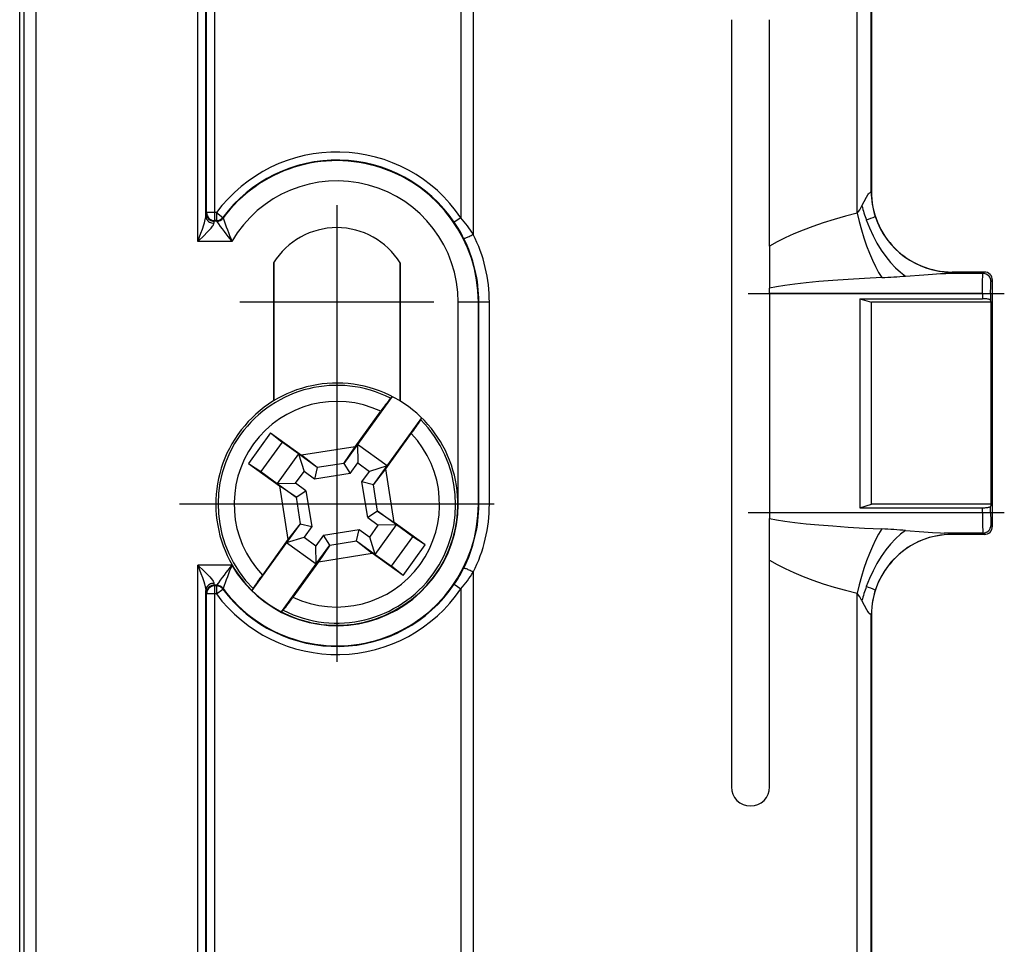
# Model space of a CAD drawing. Extents: x 0 to 420, y 0 to 297.
# Drawn here: x 182 to 206, y 118 to 141 of the extents above; entities that cross this region are included whole.
import ezdxf

# ---------------------------------------------------------------- set-up
doc = ezdxf.new("R2010")
doc.units = 0
doc.linetypes.add('DASHDOT', pattern=[18.5, 12, -3, 0.5, -3])
doc.layers.get('0').update_dxf_attribs({"linetype": 'CONTINUOUS'})

msp = doc.modelspace()

# ---------------------------------------------------------------- linework, layer by layer
at = {"color": 7}
for p, q in [((186.364548, 135.792328), (186.364548, 158.033661)), ((186.564514, 136.421417), (186.564514, 158.033661)), ((186.583832, 136.506393), (186.583832, 158.033661)), ((186.783813, 136.506393), (186.783813, 158.033661)), ((202.708588, 136.489349), (202.708588, 158.083679)), ((203.055908, 137.027267), (203.055908, 158.083679)), ((203.061096, 158.083679), (203.061096, 137.032455)), ((182.058441, 109.536293), (182.058441, 154.031052)), ((182.361084, 109.536293), (182.361084, 154.031052)), ((181.950256, 109.644485), (181.950256, 153.922852)), ((192.887527, 146.283661), (192.887527, 136.379898)), ((193.192307, 146.339035), (193.192307, 135.965805)), ((199.589111, 141.283661), (199.589111, 122.283669)), ((200.538361, 135.673706), (200.538361, 141.283661)), ((203.056396, 137.027756), (203.061096, 137.032455)), ((186.569672, 136.492218), (186.583832, 136.506393)), ((186.783813, 136.506393), (186.583832, 136.506393)), ((186.783813, 136.306427), (186.783813, 136.506393)), ((186.824768, 136.506393), (186.783813, 136.506393)), ((186.824768, 136.506393), (186.824768, 136.306427)), ((186.824768, 136.506393), (186.985168, 136.386993)), ((186.769623, 136.292236), (186.783813, 136.306427)), ((186.831879, 136.292236), (186.769623, 136.292236)), ((186.824768, 136.306427), (186.783813, 136.306427)), ((186.824768, 136.306427), (186.831879, 136.292236)), ((186.985168, 136.386993), (186.992523, 136.373123)), ((192.887527, 136.379898), (192.722275, 136.267303)), ((187.208023, 135.792328), (186.364548, 135.792328)), ((200.538361, 135.673706), (200.535248, 134.636658)), ((188.241608, 135.263062), (188.241608, 131.840363)), ((188.248596, 135.27417), (188.248596, 131.844635)), ((191.373596, 135.27417), (191.373596, 131.84465)), ((191.380569, 135.263062), (191.380569, 131.840378)), ((205.825684, 134.998138), (204.866089, 134.998138)), ((205.055176, 135.028961), (205.059875, 135.033661)), ((205.861206, 135.033661), (205.059875, 135.033661)), ((205.861206, 135.033661), (205.825684, 134.998138)), ((206.061096, 134.833801), (206.025558, 134.798264)), ((206.061096, 128.733551), (206.061096, 134.833801)), ((200.534912, 134.498444), (200.535248, 134.636658)), ((200.534912, 134.498444), (200.534912, 129.068893)), ((205.815567, 134.498444), (200.534912, 134.498444)), ((205.815567, 134.498444), (205.815567, 134.371826)), ((205.815567, 134.498444), (206.015442, 134.498444)), ((206.015442, 134.498444), (206.015442, 134.337799)), ((193.319672, 134.283661), (192.819733, 134.283661)), ((192.819733, 129.283661), (192.819733, 134.283661)), ((193.319672, 129.283661), (193.319672, 134.283661)), ((193.330948, 134.283661), (193.319672, 134.283661)), ((193.330948, 129.283661), (193.330948, 134.283661)), ((193.591873, 134.283661), (193.330948, 134.283661)), ((193.591873, 129.283661), (193.591873, 134.283661)), ((202.772415, 134.371826), (203.061096, 134.283661)), ((202.772415, 134.371826), (202.772415, 129.195511)), ((202.772415, 134.371826), (205.815567, 134.371826)), ((203.061096, 129.283661), (203.061096, 134.283661)), ((206.026169, 134.283661), (203.061096, 134.283661)), ((206.026169, 134.283661), (206.015442, 134.337799)), ((206.026169, 129.283661), (206.026169, 134.283661)), ((191.184875, 131.950638), (190.325623, 130.762772)), ((191.141937, 131.910202), (191.184875, 131.950638)), ((190.264633, 130.708252), (190.899155, 131.585434)), ((191.05484, 130.235291), (191.914093, 131.423157)), ((191.889114, 131.36972), (191.914093, 131.423157)), ((188.169678, 131.047928), (187.621735, 130.290421)), ((188.454346, 130.820465), (187.926849, 130.091248)), ((188.169647, 131.047943), (188.934448, 130.49472)), ((188.169678, 131.047928), (188.454346, 130.820465)), ((188.859467, 130.52742), (188.454346, 130.820465)), ((191.022125, 130.160294), (191.656647, 131.037491)), ((190.264633, 130.708252), (188.934464, 130.49472)), ((190.325623, 130.762772), (189.98732, 130.295105)), ((189.98732, 130.295105), (190.264633, 130.708252)), ((190.325623, 130.762772), (190.329407, 130.310822)), ((191.05484, 130.235291), (190.325623, 130.762772)), ((188.859467, 130.52742), (188.33197, 129.798203)), ((188.859467, 130.52742), (188.99733, 130.097)), ((189.327148, 130.189117), (188.859467, 130.52742)), ((189.327148, 130.189117), (188.934464, 130.49472)), ((187.621704, 130.290436), (188.386505, 129.737213)), ((187.621735, 130.290421), (187.926849, 130.091248)), ((187.926849, 130.091248), (188.33197, 129.798203)), ((188.783936, 129.801987), (188.99733, 130.097)), ((189.260025, 129.906967), (188.99733, 130.097)), ((189.327148, 130.189117), (189.260025, 129.906967)), ((189.98732, 130.295105), (189.327148, 130.189117)), ((189.98732, 130.295105), (190.139374, 130.048126)), ((190.139374, 130.048126), (190.329407, 130.310822)), ((190.329407, 130.310822), (190.62442, 130.097427)), ((190.434387, 129.834732), (190.62442, 130.097427)), ((191.05484, 130.235291), (190.62442, 130.097427)), ((190.716537, 129.767609), (191.05484, 130.235291)), ((190.716537, 129.767609), (191.022125, 130.160294)), ((191.235657, 128.830124), (191.022125, 130.160294)), ((190.139374, 130.048126), (189.260025, 129.906967)), ((190.575546, 128.955383), (190.434387, 129.834732)), ((190.716537, 129.767609), (190.434387, 129.834732)), ((188.33197, 129.798203), (188.783936, 129.801987)), ((188.33197, 129.798203), (188.799652, 129.4599)), ((188.799652, 129.4599), (188.386505, 129.737213)), ((188.386505, 129.737213), (188.600037, 128.407043)), ((189.046631, 129.611954), (188.783936, 129.801987)), ((188.799652, 129.4599), (189.046631, 129.611954)), ((189.046631, 129.611954), (189.18779, 128.732605)), ((190.82251, 129.107437), (190.716537, 129.767609)), ((188.799652, 129.4599), (188.90564, 128.799728)), ((190.82251, 129.107437), (190.575546, 128.955383)), ((190.82251, 129.107437), (191.235657, 128.830124)), ((191.290192, 128.769135), (190.82251, 129.107437)), ((193.319672, 129.283661), (192.819733, 129.283661)), ((193.330948, 129.283661), (193.319672, 129.283661)), ((193.591873, 129.283661), (193.330948, 129.283661)), ((202.772415, 129.195511), (203.061096, 129.283661)), ((202.772415, 129.195511), (205.815567, 129.195511)), ((206.026169, 129.283661), (203.061096, 129.283661)), ((205.815567, 129.068893), (205.815567, 129.195511)), ((206.026169, 129.283661), (206.015442, 129.229538)), ((206.015442, 129.068893), (206.015442, 129.229538)), ((190.575546, 128.955383), (190.838257, 128.76535)), ((200.534912, 129.068893), (200.535248, 128.930679)), ((205.815567, 129.068893), (200.534912, 129.068893)), ((200.538361, 127.893646), (200.535248, 128.930679)), ((206.015442, 129.068893), (205.815567, 129.068893)), ((188.90564, 128.799728), (188.567337, 128.332047)), ((188.90564, 128.799728), (188.600037, 128.407043)), ((188.90564, 128.799728), (189.18779, 128.732605)), ((189.18779, 128.732605), (188.997772, 128.46991)), ((189.482803, 128.519211), (190.362152, 128.66037)), ((190.295029, 128.37822), (190.362152, 128.66037)), ((190.362152, 128.66037), (190.624847, 128.470337)), ((190.624847, 128.470337), (190.838257, 128.76535)), ((190.762711, 128.039917), (191.290192, 128.769135)), ((191.290192, 128.769135), (190.838257, 128.76535)), ((192.000458, 128.276901), (191.235657, 128.830124)), ((191.695312, 128.476089), (191.290192, 128.769135)), ((206.061096, 128.733551), (206.025558, 128.769073)), ((188.600037, 128.407043), (187.965515, 127.529846)), ((188.567337, 128.332047), (188.997772, 128.46991)), ((188.997772, 128.46991), (189.29277, 128.256516)), ((189.482803, 128.519211), (189.29277, 128.256516)), ((189.634857, 128.272247), (189.482803, 128.519211)), ((189.634857, 128.272247), (190.295029, 128.37822)), ((190.295029, 128.37822), (190.762711, 128.039917)), ((190.295029, 128.37822), (190.687714, 128.072632)), ((190.762711, 128.039917), (190.624847, 128.470337)), ((191.167831, 127.746872), (191.695312, 128.476089)), ((192.000458, 128.276917), (191.695312, 128.476089)), ((205.825684, 128.569199), (204.866089, 128.569199)), ((205.055176, 128.538361), (205.059875, 128.533661)), ((205.861206, 128.533661), (205.059875, 128.533661)), ((205.861206, 128.533661), (205.825684, 128.569199)), ((188.567337, 128.332047), (187.708099, 127.14418)), ((188.567337, 128.332047), (189.296555, 127.804565)), ((189.296555, 127.804565), (189.29277, 128.256516)), ((189.296555, 127.804565), (189.634857, 128.272247)), ((189.634857, 128.272247), (189.357544, 127.8591)), ((191.452515, 127.519409), (192.000458, 128.276917)), ((189.357544, 127.8591), (190.687714, 128.072632)), ((191.452515, 127.519394), (190.687714, 128.072617)), ((190.762711, 128.039917), (191.167831, 127.746872)), ((200.538361, 122.283669), (200.538361, 127.893646)), ((186.364548, 105.533669), (186.364548, 127.775017)), ((187.208023, 127.775017), (186.364548, 127.775017)), ((188.437317, 126.616699), (189.296555, 127.804565)), ((189.357544, 127.8591), (188.723022, 126.981903)), ((191.452515, 127.519409), (191.167831, 127.746872)), ((193.192307, 127.601532), (193.192307, 117.228302)), ((186.769623, 127.275093), (186.783813, 127.260918)), ((186.831879, 127.275093), (186.769623, 127.275093)), ((186.783813, 127.060944), (186.783813, 127.260918)), ((186.824768, 127.260918), (186.783813, 127.260918)), ((186.824768, 127.260918), (186.831879, 127.275093)), ((186.824768, 127.260918), (186.824768, 127.060944)), ((186.824768, 127.060944), (186.985168, 127.180344)), ((186.985168, 127.180344), (186.992523, 127.194214)), ((187.733063, 127.197617), (187.708099, 127.14418)), ((192.722717, 127.299728), (192.887527, 127.187439)), ((192.887527, 127.187439), (192.887527, 117.283669)), ((186.564514, 105.533669), (186.564514, 127.14592)), ((186.569672, 127.075127), (186.583832, 127.060944)), ((186.583832, 105.533669), (186.583832, 127.060944)), ((186.783813, 127.060944), (186.583832, 127.060944)), ((186.783813, 105.533669), (186.783813, 127.060944)), ((186.824768, 127.060944), (186.783813, 127.060944)), ((202.708588, 105.483673), (202.708588, 127.077995)), ((188.48024, 126.657135), (188.437317, 126.616699)), ((203.055908, 105.483673), (203.055908, 126.54007)), ((203.056396, 126.539574), (203.061096, 126.534889)), ((203.061096, 126.534889), (203.061096, 105.483673))]:
    msp.add_line(p, q, dxfattribs=at)
at = {"color": 7, "linetype": 'DASHDOT'}
for p, q in [((189.811096, 136.688675), (189.811096, 131.878662)), ((200.005829, 134.498444), (206.354767, 134.498444)), ((192.216095, 134.283661), (187.406097, 134.283661)), ((189.811096, 133.18367), (189.811096, 125.383667)), ((193.71109, 129.283661), (185.911087, 129.283661)), ((206.354797, 129.068893), (200.00528, 129.068893))]:
    msp.add_line(p, q, dxfattribs=at)
at = {"color": 7}
for points in [[(202.826904, 136.673279), (202.884247, 136.781891), (202.940887, 136.890106), (202.974426, 136.947769), (202.991226, 136.97197), (203.00296, 136.98558), (203.009003, 136.991119), (203.018188, 136.996918)], [(186.364548, 135.792328), (186.44223, 135.999603), (186.477951, 136.098419), (186.512726, 136.200546), (186.529144, 136.252747), (186.55069, 136.331543), (186.55867, 136.369308), (186.562729, 136.396271), (186.564514, 136.421417)], [(186.564514, 136.421417), (186.566742, 136.39595), (186.572968, 136.371017), (186.583038, 136.347092), (186.596802, 136.324661), (186.613892, 136.304184), (186.634064, 136.286057), (186.65686, 136.270676), (186.681793, 136.258331), (186.708405, 136.249283), (186.736176, 136.243683), (186.764496, 136.241684)], [(186.569641, 136.492218), (186.571686, 136.46376), (186.577759, 136.435898), (186.587738, 136.409164), (186.60141, 136.384125), (186.6185, 136.361282), (186.638672, 136.34111), (186.66153, 136.32402), (186.686554, 136.310349), (186.713287, 136.300369), (186.74115, 136.294296), (186.769623, 136.292252)], [(186.583832, 136.506393), (186.585876, 136.477951), (186.591949, 136.450058), (186.601929, 136.42334), (186.615601, 136.3983), (186.63269, 136.375473), (186.652893, 136.355286), (186.67572, 136.338181), (186.700745, 136.324509), (186.727478, 136.314529), (186.755371, 136.308456), (186.783813, 136.306427)], [(202.708588, 136.489349), (202.415588, 136.414536), (202.134155, 136.335281), (201.864929, 136.251831), (201.608521, 136.164322), (201.365509, 136.072998), (201.136475, 135.978043), (200.921936, 135.879684), (200.722412, 135.778168), (200.538361, 135.673691)], [(202.708588, 136.489349), (202.757629, 136.282578), (202.812988, 136.078125), (202.874023, 135.878326), (202.940125, 135.685425), (203.010468, 135.501602), (203.08429, 135.328934), (203.160767, 135.169388), (203.239014, 135.024734), (203.318146, 134.896622)], [(186.364548, 135.792328), (186.519379, 135.93988), (186.590546, 136.010193), (186.660721, 136.083694), (186.694122, 136.121674), (186.729919, 136.167419), (186.74469, 136.189865), (186.754547, 136.208038), (186.761444, 136.225433), (186.764496, 136.241669)], [(202.934967, 136.324753), (203.013153, 136.126602), (203.101532, 135.934662), (203.199097, 135.751114), (203.304749, 135.578049), (203.417267, 135.417435), (203.5354, 135.271103), (203.657776, 135.140686), (203.78299, 135.027695), (203.909668, 134.933426)], [(192.952942, 135.875443), (192.95697, 135.872971), (192.964417, 135.87236), (192.975159, 135.873581), (192.988983, 135.876633), (193.005615, 135.881454), (193.02475, 135.887924), (193.04599, 135.89595), (193.068909, 135.90535), (193.093048, 135.915939), (193.117981, 135.927521), (193.143127, 135.93985), (193.168091, 135.952698), (193.192291, 135.965805)], [(203.909668, 134.933411), (204.356491, 134.967499), (204.57489, 134.983551), (204.769547, 134.994949), (204.866089, 134.998138)], [(204.866089, 134.998123), (204.902222, 135.001358), (204.934692, 135.004639), (204.963409, 135.00795), (204.988312, 135.011322), (205.009369, 135.014709), (205.02655, 135.018127), (205.039856, 135.021561), (205.049225, 135.025009), (205.054657, 135.028488)], [(205.815567, 134.498444), (205.818024, 134.820511), (205.821213, 134.942078), (205.824097, 134.989777), (205.82515, 134.996613), (205.825684, 134.998138)], [(206.025543, 134.798264), (206.023499, 134.826691), (206.017395, 134.854538), (206.007416, 134.881241), (205.993744, 134.90625), (205.976654, 134.929062), (205.956482, 134.949234), (205.933655, 134.966324), (205.90863, 134.979996), (205.881958, 134.98999), (205.854095, 134.996078), (205.825684, 134.998138)], [(203.318146, 134.896622), (202.887268, 134.874084), (202.482544, 134.849655), (202.106049, 134.82341), (201.759674, 134.795547), (201.44516, 134.766159), (201.164124, 134.735428), (200.917969, 134.703491), (200.708008, 134.670517), (200.535217, 134.636658)], [(206.015442, 134.498444), (206.017868, 134.690308), (206.020874, 134.761337), (206.022675, 134.78363), (206.024582, 134.795975), (206.025238, 134.797791), (206.025558, 134.798264)], [(206.015442, 134.337784), (206.012512, 134.342697), (206.005768, 134.347458), (205.9953, 134.35202), (205.981384, 134.356277), (205.964172, 134.360153), (205.944122, 134.363571), (205.921539, 134.36647), (205.896912, 134.36879), (205.870697, 134.370468), (205.843384, 134.371475), (205.815552, 134.371826)], [(205.815552, 129.195511), (205.843384, 129.195847), (205.870697, 129.196884), (205.896912, 129.198563), (205.921539, 129.200867), (205.944122, 129.203751), (205.964172, 129.207169), (205.981384, 129.211044), (205.9953, 129.215317), (206.005768, 129.219879), (206.012512, 129.224655), (206.015442, 129.229538)], [(200.535217, 128.930679), (200.708008, 128.896835), (200.917969, 128.863846), (201.164124, 128.831909), (201.44516, 128.801163), (201.759674, 128.77179), (202.106049, 128.743912), (202.482544, 128.717697), (202.887268, 128.693253), (203.318146, 128.670715)], [(205.815567, 129.068893), (205.818024, 128.746826), (205.821213, 128.625259), (205.824097, 128.57756), (205.82515, 128.570724), (205.825684, 128.569199)], [(206.015442, 129.068893), (206.017868, 128.877029), (206.020874, 128.806), (206.022675, 128.783707), (206.024582, 128.771362), (206.025238, 128.769547), (206.025558, 128.769073)], [(203.318146, 128.670715), (203.239014, 128.542603), (203.160767, 128.397964), (203.08429, 128.238388), (203.010468, 128.065735), (202.940125, 127.881912), (202.874023, 127.689011), (202.812988, 127.489212), (202.757629, 127.284775), (202.708588, 127.077988)], [(203.909637, 128.633926), (203.782959, 128.539642), (203.657715, 128.426651), (203.53537, 128.296249), (203.417236, 128.149887), (203.304749, 127.989273), (203.199097, 127.816208), (203.101532, 127.63266), (203.013153, 127.44072), (202.934937, 127.242569)], [(203.909637, 128.633942), (204.356415, 128.599854), (204.574829, 128.583801), (204.769501, 128.572388), (204.866089, 128.569199)], [(205.825684, 128.569199), (205.854095, 128.571259), (205.881958, 128.577347), (205.90863, 128.587326), (205.933655, 128.600998), (205.956482, 128.618103), (205.976654, 128.63826), (205.993744, 128.661087), (206.007416, 128.686111), (206.017395, 128.712814), (206.023499, 128.740646), (206.025543, 128.769073)], [(205.055176, 128.538345), (204.770935, 128.517685), (204.492493, 128.456833), (204.225464, 128.356995), (203.975281, 128.22023), (203.74707, 128.049286), (203.545471, 127.847672), (203.374512, 127.619461), (203.237762, 127.369308), (203.137909, 127.10228), (203.077057, 126.823837), (203.056396, 126.539597)], [(205.054688, 128.538864), (205.049255, 128.542313), (205.039856, 128.545776), (205.026581, 128.54921), (205.009399, 128.552628), (204.988312, 128.556015), (204.963409, 128.559372), (204.934723, 128.562698), (204.902252, 128.565964), (204.866089, 128.569199)], [(200.538361, 127.893646), (200.722412, 127.789169), (200.921936, 127.687637), (201.136475, 127.589294), (201.365509, 127.494339), (201.608521, 127.403), (201.864929, 127.315506), (202.134155, 127.23204), (202.415619, 127.152817), (202.708588, 127.077988)], [(186.364548, 127.775017), (186.442245, 127.567719), (186.477936, 127.468941), (186.512726, 127.366806), (186.529144, 127.314583), (186.55069, 127.235794), (186.55867, 127.198029), (186.562729, 127.171066), (186.564514, 127.14592)], [(186.364548, 127.775017), (186.519379, 127.627449), (186.590546, 127.557159), (186.660706, 127.483658), (186.694122, 127.445663), (186.729919, 127.399925), (186.74469, 127.377472), (186.754547, 127.359299), (186.761444, 127.341904), (186.764496, 127.325668)], [(193.192291, 127.601532), (193.168091, 127.614639), (193.143127, 127.627487), (193.117981, 127.639816), (193.093048, 127.651398), (193.068909, 127.661987), (193.04599, 127.671387), (193.02475, 127.679398), (193.005615, 127.685883), (192.988983, 127.690689), (192.975159, 127.693741), (192.964417, 127.694977), (192.95697, 127.694351), (192.952942, 127.69191)], [(186.764496, 127.325668), (186.736176, 127.323654), (186.708405, 127.318069), (186.681793, 127.309006), (186.65686, 127.296661), (186.634064, 127.281265), (186.613892, 127.263153), (186.596802, 127.242676), (186.583038, 127.220245), (186.572968, 127.19632), (186.566742, 127.171371), (186.564514, 127.14592)], [(186.769623, 127.275101), (186.74115, 127.273056), (186.713287, 127.266983), (186.686554, 127.257004), (186.66153, 127.243332), (186.638672, 127.226242), (186.6185, 127.206055), (186.60141, 127.183212), (186.587738, 127.158188), (186.577759, 127.131454), (186.571686, 127.103577), (186.569641, 127.075119)], [(186.783813, 127.26091), (186.755371, 127.258865), (186.727478, 127.252792), (186.700745, 127.242813), (186.67572, 127.229141), (186.652893, 127.212051), (186.63269, 127.191879), (186.615601, 127.169037), (186.601929, 127.143997), (186.591949, 127.117264), (186.585876, 127.089401), (186.583832, 127.060944)], [(186.985168, 127.180344), (186.971985, 127.196259), (186.957214, 127.210739), (186.94104, 127.223618), (186.923645, 127.234756), (186.905151, 127.244034), (186.885803, 127.251358), (186.865845, 127.256638), (186.845398, 127.259842), (186.824768, 127.26091)], [(202.826904, 126.894081), (202.884216, 126.785477), (202.940887, 126.677261), (202.974426, 126.619583), (202.991211, 126.59539), (203.00296, 126.581764), (203.009003, 126.576218), (203.018188, 126.570419)]]:
    msp.add_lwpolyline(points, dxfattribs=at)
for centre, radius, start, end in [((189.811096, 134.283661), 3.722722, 34.269836, 143.33973), ((189.811096, 134.283661), 3.522753, 34.269836, 143.33973), ((189.811096, 134.283661), 3.508575, 360, 143.449668), ((189.811096, 134.283661), 3.008651, 0.000001, 149.904839), ((203.004791, 137.054489), 0.058477, 283.100833, 331.959136), ((205.053192, 137.029327), 1.996808, 180.045539, 198.041871), ((205.059326, 137.031906), 1.998191, 179.984214, 270.015796), ((201.754593, 137.22937), 1.207628, 322.19923, 332.589073), ((206.52533, 137.629272), 3.819986, 194.493192, 199.968449), ((187.031097, 136.427917), 0.466217, 172.066713, 180.797597), ((187.037643, 136.2435), 0.272849, 169.778272, 180.383524), ((186.824738, 136.506454), 0.200034, 270.009321, 323.330412), ((186.831848, 136.492279), 0.200034, 270.009341, 323.440326), ((194.787933, 141.884216), 9.724597, 215.101771, 218.788475), ((213.766754, 145.974594), 28.443741, 199.728272, 200.976175), ((189.869293, 134.323975), 3.451965, 26.708005, 34.261035), ((190.164948, 134.056366), 3.579247, 32.240791, 40.478437), ((202.185669, 138.606323), 2.400517, 288.18289, 293.816184), ((205.058807, 137.031403), 2.002573, 198.048729, 269.895755), ((189.811096, 134.283661), 1.85, 31.965323, 148.034679), ((189.851288, 134.283676), 3.740585, 359.999917, 26.724317), ((189.790283, 134.283661), 3.540651, 0.00002, 26.716037), ((205.861267, 134.833847), 0.199819, 359.984596, 90.01537), ((202.113068, 158.990143), 24.123685, 272.863363, 274.271058), ((189.811096, 129.283661), 3, 262.767592, 225.49277), ((189.811096, 129.283661), 2.944457, 63.128898, 225.110498), ((189.811096, 129.283661), 2.545979, 64.699527, 223.539869), ((197.42128, 126.993988), 7.975566, 141.941931, 144.855198), ((189.811096, 129.283661), 2.944457, 243.128906, 45.110497), ((185.254547, 135.794861), 7.975566, 323.384203, 326.29747), ((189.811096, 129.283661), 2.545979, 244.699522, 43.539874), ((189.811096, 129.283661), 3.508575, 216.550332, 360), ((189.811096, 129.283661), 3.008651, 210.095161, 360), ((189.790283, 129.283676), 3.540651, 333.283963, 359.99998), ((189.851288, 129.283661), 3.740586, 333.275688, 0.00008), ((202.113098, 104.577835), 24.123038, 85.729024, 87.136651), ((205.861267, 128.73349), 0.199819, 269.984595, 0.015368), ((205.059326, 126.535439), 1.998191, 89.984211, 180.0158), ((194.787949, 121.683113), 9.724624, 141.211525, 144.898215), ((213.766083, 117.593002), 28.443021, 159.023811, 160.271755), ((189.869293, 129.243378), 3.451965, 325.738965, 333.291997), ((194.367645, 122.772476), 7.975566, 143.384208, 146.297475), ((190.164948, 129.510971), 3.579247, 319.52156, 327.759209), ((187.037643, 127.323837), 0.272849, 179.616476, 190.221728), ((189.811096, 129.283661), 3.722722, 216.66027, 325.730164), ((186.831848, 127.075058), 0.200034, 36.559674, 89.990659), ((189.811096, 129.283661), 3.522753, 216.66027, 325.730161), ((206.525421, 125.938034), 3.820113, 160.032384, 165.506658), ((202.179077, 124.94326), 2.419373, 66.210399, 71.802241), ((187.031097, 127.139427), 0.466218, 179.202416, 187.933287), ((189.811096, 129.283661), 3, 225.49277, 262.767592), ((182.200897, 131.573364), 7.975566, 321.94193, 324.855197), ((201.754639, 126.338013), 1.207563, 27.411475, 37.800965), ((203.004791, 126.512848), 0.058477, 28.040841, 76.899153), ((200.063736, 122.283676), 0.474629, 180.000979, 359.999017)]:
    msp.add_arc(centre, radius, start, end, dxfattribs=at)

doc.saveas('drawing.dxf')
